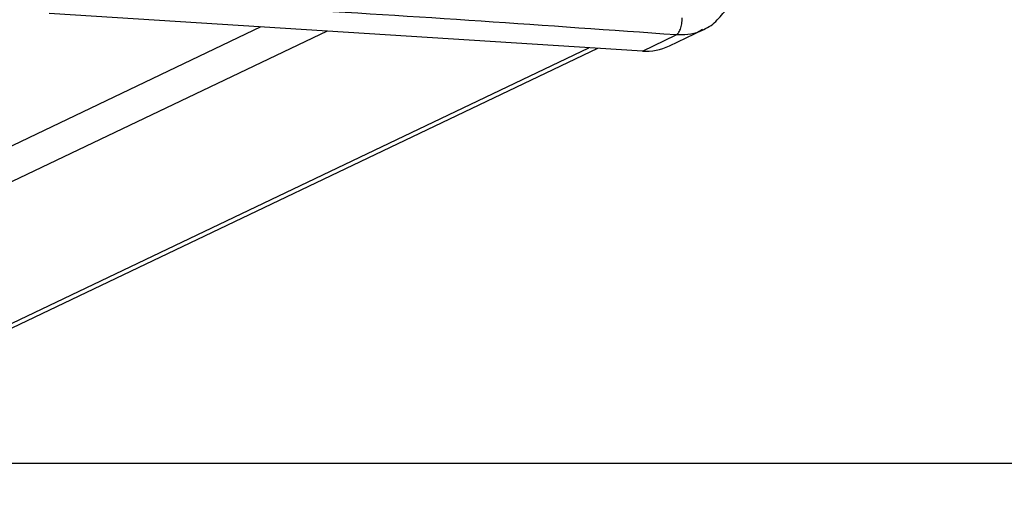
# Model space of a CAD drawing. Units: millimetres. Extents: x -338 to 1122, y 134 to 952.
# Drawn here: x 477 to 490, y 170 to 176 of the extents above; entities that cross this region are included whole.
import ezdxf

# ---------------------------------------------------------------- set-up
doc = ezdxf.new("R2010")
doc.units = ezdxf.units.MM
doc.header["$LTSCALE"] = 130
doc.layers.add('VP-EQ', color=7, linetype='Continuous', true_color=0x8a3492)
doc.layers.add('VP-HIC', color=6, linetype='Continuous')

# ---------------------------------------------------------------- blocks, each defined once
blk = doc.blocks.new('RC1497_')
at = {"color": 0, "linetype": 'Continuous', "lineweight": 25}
for p, q in [((33505.607, 10551.937), (33498.043, 10552.415)), ((33500.743, 10552.245), (33452.633, 10529.292)), ((33501.589, 10552.191), (33453.572, 10529.282)), ((33505.607, 10551.937), (33506.038, 10552.143)), ((33505.952, 10552.003), (33506.379, 10552.207)), ((33457.274, 10529.246), (33504.925, 10551.98)), ((33457.401, 10529.245), (33505.039, 10551.973))]:
    blk.add_line(p, q, dxfattribs=at)
blk.add_arc((33505.653, 10552.631), 0.695, 266.202, 295.4297, dxfattribs=at)
for points, knots in [([(33506.543, 10552.316), (33506.592, 10552.367), (33506.69, 10552.47), (33506.78, 10552.673), (33506.794, 10552.819), (33506.802, 10552.892)], [0, 0, 0, 0, 0.33521, 0.668857, 1, 1, 1, 1]), ([(33506.038, 10552.143), (33505.211, 10552.202), (33503.557, 10552.321), (33501.033, 10552.48), (33499.327, 10552.574), (33498.473, 10552.621)], [0, 0, 0, 0, 0.333296, 0.666701, 1, 1, 1, 1]), ([(33506.038, 10552.143), (33506.048, 10552.15), (33506.067, 10552.163), (33506.093, 10552.215), (33506.111, 10552.284), (33506.114, 10552.334), (33506.116, 10552.359)], [0, 0, 0, 0, 0.249939, 0.499873, 0.749597, 1, 1, 1, 1]), ([(33506.365, 10552.201), (33506.431, 10552.231), (33506.496, 10552.261), (33506.543, 10552.316), (33506.543, 10552.316)], [0, 0, 0, 0, 0.999366, 1, 1, 1, 1]), ([(33506.374, 10552.214), (33506.359, 10552.204), (33506.305, 10552.166), (33506.187, 10552.144), (33506.088, 10552.143), (33506.038, 10552.143)], [0, 0, 0, 0, 0.1513858, 0.5700799, 1, 1, 1, 1])]:
    blk.add_open_spline(points, degree=3, knots=knots, dxfattribs=at)
blk = doc.blocks.new('RC1497_2D')
at = {"layer": 'VP-EQ', "color": 0}
blk.add_lwpolyline([(118.231, 669.713), (118.231, 170.093), (858.231, 170.093), (858.231, 669.713)], close=True, dxfattribs=at)
blk.add_blockref('RC1497_', (-33020.519, -10376.59, 0), dxfattribs=at)

msp = doc.modelspace()

# ---------------------------------------------------------------- linework, layer by layer
at = {"layer": 'VP-HIC', "color": 6}
msp.add_lwpolyline([(118.231, 669.713), (118.231, 170.093), (858.231, 170.093), (858.231, 669.713)], close=True, dxfattribs=at)

# ---------------------------------------------------------------- block references
at = {"layer": 'VP-EQ', "color": 0}
msp.add_blockref('RC1497_2D', (0, 0), dxfattribs=at)

doc.saveas('drawing.dxf')
